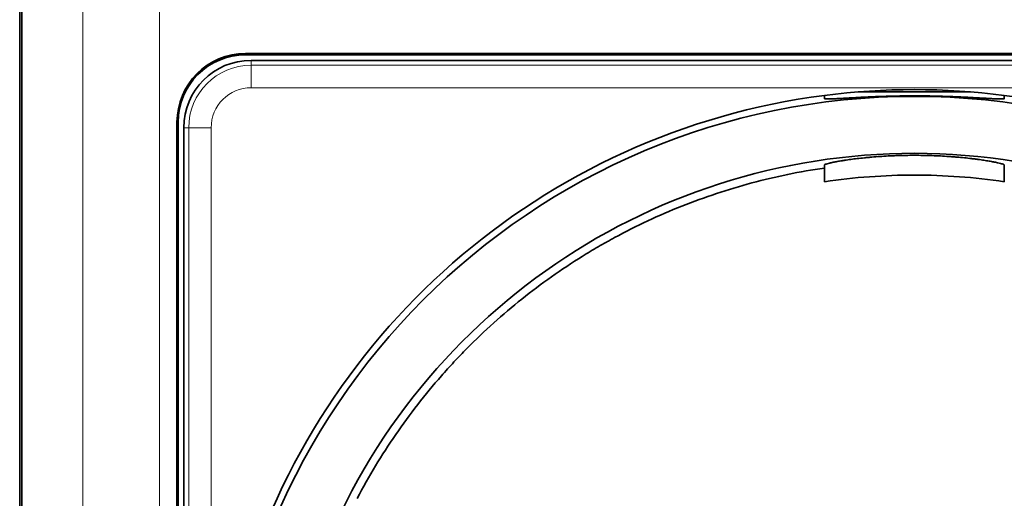
# Model space of a CAD drawing. Units: millimetres. Extents: x 124 to 657, y 13 to 532.
# Drawn here: x 364 to 408, y 269 to 290 of the extents above; entities that cross this region are included whole.
import ezdxf

# ---------------------------------------------------------------- set-up
doc = ezdxf.new("R2010")
doc.units = ezdxf.units.MM
doc.layers.add('1', color=7, linetype='Continuous', true_color=0xffffff)

msp = doc.modelspace()

# ---------------------------------------------------------------- linework, layer by layer
at = {"layer": '1', "color": 18, "linetype": 'Continuous', "lineweight": 35}
for p, q in [((363.797, 202.25), (363.797, 336.729)), ((363.895, 336.768), (363.895, 202.211)), ((373.847, 288.792), (433.347, 288.792)), ((373.847, 288.74), (433.347, 288.74)), ((433.097, 288.49), (374.097, 288.49)), ((399.597, 286.791), (399.597, 286.932)), ((406.093, 287.09), (401.101, 287.09)), ((407.597, 286.932), (407.597, 286.791)), ((370.795, 226.24), (370.795, 285.74)), ((370.847, 226.24), (370.847, 285.74)), ((371.097, 285.49), (371.097, 226.49))]:
    msp.add_line(p, q, dxfattribs=at)
at = {"layer": '1', "color": 8, "linetype": 'Continuous', "lineweight": 18}
for p, q in [((366.599, 202.424), (366.599, 336.556)), ((370.022, 336.556), (370.022, 202.424)), ((373.847, 288.792), (373.847, 288.74)), ((374.097, 288.272), (374.097, 288.49)), ((433.097, 288.272), (374.097, 288.272)), ((374.097, 288.272), (374.097, 287.273)), ((374.097, 287.273), (433.097, 287.273)), ((370.795, 285.74), (370.847, 285.74)), ((371.097, 285.49), (371.315, 285.49)), ((371.315, 285.49), (372.314, 285.49)), ((371.315, 285.49), (371.315, 226.49)), ((372.314, 226.49), (372.314, 285.49))]:
    msp.add_line(p, q, dxfattribs=at)
at = {"layer": '1', "color": 18, "linetype": 'Continuous', "lineweight": 35}
msp.add_circle((403.597, 255.99), 30.9, dxfattribs=at)
for centre, radius, start, end in [((373.847, 285.74), 3.052, 90, 180), ((373.847, 285.74), 3, 90, 180), ((374.097, 285.49), 3, 90, 180), ((403.597, 255.99), 31.2, 97.3659, 232.6341), ((403.597, 255.99), 31.2, 82.6341, 97.3659), ((403.597, 255.99), 31.2, 307.3659, 82.6341), ((403.597, 255.99), 28.367, 14.4047, 156.4579)]:
    msp.add_arc(centre, radius, start, end, dxfattribs=at)
at = {"layer": '1', "color": 8, "linetype": 'Continuous', "lineweight": 18}
for radius in [2.782, 1.783]:
    msp.add_arc((374.097, 285.49), radius, 90, 180, dxfattribs=at)
at = {"layer": '1', "color": 18, "linetype": 'Continuous', "lineweight": 35}
for points, knots in [([(407.597, 286.791), (407.597, 286.787), (407.591, 286.783), (407.565, 286.777), (407.527, 286.773), (407.463, 286.772), (407.416, 286.773), (407.406, 286.773), (407.385, 286.773), (407.374, 286.773), (407.341, 286.774), (407.317, 286.775), (407.242, 286.777), (407.13, 286.782), (406.996, 286.789), (406.888, 286.795), (406.831, 286.799), (406.771, 286.802), (406.731, 286.804), (406.71, 286.806), (406.606, 286.812), (406.43, 286.822), (406.14, 286.838), (405.93, 286.849), (405.766, 286.857), (405.711, 286.859), (405.598, 286.864), (405.541, 286.867), (405.368, 286.874), (405.132, 286.883), (404.886, 286.891), (404.699, 286.896), (404.635, 286.898), (404.54, 286.9), (404.507, 286.901), (404.443, 286.902), (404.411, 286.903), (404.25, 286.906), (403.991, 286.909), (403.731, 286.91), (403.47, 286.91), (403.339, 286.91), (403.175, 286.908), (403.142, 286.908), (403.076, 286.907), (402.978, 286.906), (402.882, 286.904), (402.689, 286.901), (402.436, 286.895), (402.191, 286.887), (402.009, 286.881), (401.949, 286.879), (401.859, 286.875), (401.83, 286.874), (401.771, 286.872), (401.625, 286.866), (401.373, 286.854), (401.164, 286.843), (401.012, 286.835), (400.963, 286.833), (400.865, 286.827), (400.818, 286.825), (400.677, 286.817), (400.589, 286.812), (400.424, 286.802), (400.268, 286.793), (400.134, 286.786), (400.056, 286.782), (400.041, 286.781), (400.011, 286.78), (399.997, 286.779), (399.954, 286.778), (399.928, 286.777), (399.852, 286.774), (399.764, 286.772), (399.701, 286.773), (399.662, 286.774), (399.645, 286.776), (399.632, 286.777), (399.624, 286.779), (399.62, 286.779), (399.604, 286.783), (399.597, 286.787), (399.597, 286.791)], [0, 0, 0, 0, 0.03125, 0.03125, 0.0625, 0.09375, 0.09375, 0.101563, 0.101563, 0.109375, 0.109375, 0.125, 0.125, 0.15625, 0.1875, 0.1875, 0.203125, 0.210937, 0.210937, 0.21875, 0.21875, 0.25, 0.28125, 0.3125, 0.3125, 0.328125, 0.328125, 0.34375, 0.34375, 0.375, 0.40625, 0.40625, 0.421875, 0.421875, 0.429687, 0.429687, 0.4375, 0.4375, 0.46875, 0.5, 0.5, 0.53125, 0.53125, 0.539062, 0.539062, 0.546875, 0.5625, 0.5625, 0.59375, 0.625, 0.625, 0.640625, 0.640625, 0.648437, 0.648437, 0.65625, 0.6875, 0.71875, 0.71875, 0.734375, 0.734375, 0.75, 0.75, 0.78125, 0.78125, 0.8125, 0.84375, 0.84375, 0.851562, 0.851562, 0.859375, 0.859375, 0.875, 0.875, 0.90625, 0.9375, 0.9375, 0.953125, 0.960937, 0.960937, 0.96875, 0.96875, 1, 1, 1, 1]), ([(399.597, 283.844), (399.597, 283.848), (399.604, 283.854), (399.63, 283.867), (399.668, 283.881), (399.731, 283.899), (399.779, 283.911), (399.789, 283.914), (399.81, 283.919), (399.82, 283.921), (399.854, 283.929), (399.877, 283.934), (399.953, 283.951), (400.064, 283.973), (400.198, 283.998), (400.307, 284.016), (400.363, 284.026), (400.423, 284.035), (400.463, 284.042), (400.484, 284.045), (400.588, 284.061), (400.763, 284.086), (401.052, 284.123), (401.262, 284.146), (401.398, 284.16), (401.426, 284.163), (401.481, 284.169), (401.51, 284.171), (401.594, 284.179), (401.651, 284.184), (401.824, 284.199), (402.06, 284.218), (402.305, 284.232), (402.493, 284.242), (402.557, 284.245), (402.684, 284.251), (402.749, 284.253), (402.943, 284.26), (403.203, 284.267), (403.463, 284.269), (403.725, 284.269), (403.856, 284.268), (404.02, 284.265), (404.053, 284.265), (404.119, 284.263), (404.217, 284.261), (404.314, 284.258), (404.507, 284.251), (404.76, 284.24), (405.006, 284.225), (405.188, 284.213), (405.248, 284.209), (405.338, 284.202), (405.367, 284.199), (405.426, 284.194), (405.572, 284.182), (405.824, 284.159), (406.033, 284.135), (406.184, 284.117), (406.258, 284.108), (406.331, 284.099), (406.378, 284.093), (406.402, 284.089), (406.518, 284.074), (406.606, 284.061), (406.771, 284.036), (406.926, 284.011), (407.061, 283.986), (407.138, 283.971), (407.153, 283.968), (407.183, 283.962), (407.198, 283.96), (407.24, 283.951), (407.267, 283.945), (407.342, 283.929), (407.43, 283.908), (407.494, 283.891), (407.532, 283.878), (407.549, 283.873), (407.563, 283.867), (407.571, 283.864), (407.574, 283.862), (407.591, 283.854), (407.597, 283.848), (407.597, 283.844)], [0, 0, 0, 0, 0.03125, 0.03125, 0.0625, 0.09375, 0.09375, 0.101562, 0.101562, 0.109375, 0.109375, 0.125, 0.125, 0.15625, 0.1875, 0.1875, 0.203125, 0.210937, 0.210937, 0.21875, 0.21875, 0.25, 0.28125, 0.3125, 0.3125, 0.320312, 0.320312, 0.328125, 0.328125, 0.34375, 0.34375, 0.375, 0.40625, 0.40625, 0.421875, 0.421875, 0.4375, 0.4375, 0.46875, 0.5, 0.5, 0.53125, 0.53125, 0.539062, 0.539062, 0.546875, 0.5625, 0.5625, 0.59375, 0.625, 0.625, 0.640625, 0.640625, 0.648437, 0.648437, 0.65625, 0.6875, 0.71875, 0.71875, 0.734375, 0.742187, 0.742187, 0.75, 0.75, 0.78125, 0.78125, 0.8125, 0.84375, 0.84375, 0.851562, 0.851562, 0.859375, 0.859375, 0.875, 0.875, 0.90625, 0.9375, 0.9375, 0.953125, 0.960938, 0.960938, 0.96875, 0.96875, 1, 1, 1, 1]), ([(399.597, 283.703), (399.048, 283.623), (398.503, 283.528), (397.425, 283.307), (396.357, 283.054), (394.786, 282.584), (393.759, 282.21), (392.742, 281.806), (392.238, 281.588), (391.241, 281.122), (390.748, 280.874), (390.199, 280.576), (390.138, 280.543), (390.017, 280.476), (389.835, 280.375), (389.414, 280.135), (389.06, 279.922), (388.358, 279.486), (387.442, 278.879), (386.128, 277.893), (385.292, 277.185), (384.476, 276.452), (384.078, 276.072), (383.497, 275.484), (383.21, 275.185), (382.928, 274.879), (382.742, 274.673), (382.65, 274.57), (382.192, 274.049), (381.488, 273.197), (380.511, 271.863), (379.615, 270.473), (379.071, 269.509), (378.813, 269.018)], [0, 0, 0, 0, 0.0625, 0.0625, 0.125, 0.1875, 0.25, 0.25, 0.3125, 0.3125, 0.375, 0.375, 0.382812, 0.382812, 0.390625, 0.40625, 0.4375, 0.4375, 0.5, 0.5625, 0.625, 0.625, 0.6875, 0.6875, 0.71875, 0.734375, 0.734375, 0.75, 0.75, 0.8125, 0.875, 0.9375, 1, 1, 1, 1]), ([(407.597, 283.096), (406.931, 283.195), (406.264, 283.268), (404.931, 283.365), (403.597, 283.414), (402.264, 283.365), (400.931, 283.268), (400.264, 283.195), (399.597, 283.096)], [0, 0, 0, 0, 0.25, 0.25, 0.5, 0.75, 0.75, 1, 1, 1, 1])]:
    msp.add_open_spline(points, degree=3, knots=knots, dxfattribs=at)
for points, weights in [([(399.597, 283.703), (399.597, 283.773), (399.597, 283.844)], [2.12740164435, 2.12278034081, 2.11815569102]), ([(407.597, 283.844), (407.597, 283.773), (407.597, 283.703)], [2.11815569102, 2.12278034081, 2.12740164435])]:
    msp.add_rational_spline(points, weights, degree=2, dxfattribs=at)
for points in [[(399.597, 283.096), (399.597, 283.298), (399.597, 283.5), (399.597, 283.703)], [(407.597, 283.703), (407.597, 283.5), (407.597, 283.298), (407.597, 283.096)]]:
    msp.add_open_spline(points, degree=3, dxfattribs=at)

doc.saveas('drawing.dxf')
